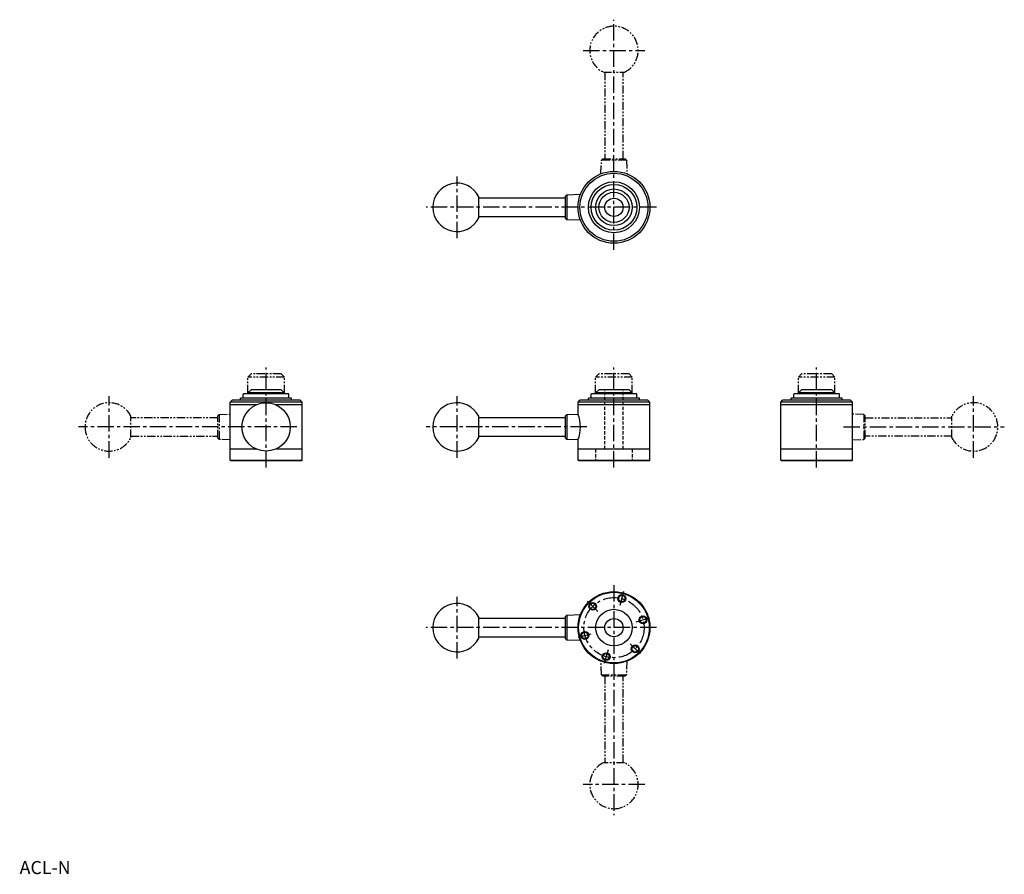
# Model space of a CAD drawing. Extents: x 0 to 753, y 0 to 653.
import ezdxf

# ---------------------------------------------------------------- set-up
doc = ezdxf.new("R2010")
doc.units = 0
doc.header["$LTSCALE"] = 10
doc.header["$MEASUREMENT"] = 0
for name, pattern in [('CENTER', [2, 1.25, -0.25, 0.25, -0.25]), ('HIDDEN', [0.375, 0.25, -0.125]), ('PHANTOM2', [1.25, 0.625, -0.125, 0.125, -0.125, 0.125, -0.125])]:
    doc.linetypes.add(name, pattern=pattern)
doc.layers.get('0').update_dxf_attribs({"linetype": 'CONTINUOUS'})
for name, color, linetype in [('1', 1, 'CENTER'), ('2', 2, 'HIDDEN'), ('3', 3, 'CONTINUOUS'), ('5', 3, 'PHANTOM2')]:
    doc.layers.add(name, color=color, linetype=linetype)
doc.styles.add('Standard1', font='arial.ttf')

msp = doc.modelspace()

# ---------------------------------------------------------------- linework, layer by layer
for p, q in [((417.5, 518.54), (418.5, 519.54)), ((418.5, 519.54), (428.87, 519.96)), ((418.5, 519.54), (418.5, 500.46)), ((351.12, 501.88), (351.12, 518.12)), ((417.5, 517), (351.12, 517)), ((417.5, 501.46), (417.5, 518.54)), ((351.12, 503), (417.5, 503)), ((418.5, 500.46), (417.5, 501.46)), ((428.87, 500.04), (418.5, 500.46)), ((174.5, 368), (177, 370.5)), ((200, 370.5), (177, 370.5)), ((202.5, 368), (200, 370.5)), ((440.5, 368), (443, 370.5)), ((466, 370.5), (443, 370.5)), ((468.5, 368), (466, 370.5)), ((595.5, 368), (598, 370.5)), ((621, 370.5), (598, 370.5)), ((623.5, 368), (621, 370.5)), ((161, 361), (162.5, 362.5)), ((214.5, 362.5), (162.5, 362.5)), ((169, 362.5), (169, 364)), ((208, 364), (169, 364)), ((171.03, 367), (171.33, 367.3)), ((171.03, 364), (171.03, 367)), ((205.68, 367.3), (171.33, 367.3)), ((174.5, 367.3), (174.5, 368)), ((202.5, 368), (174.5, 368)), ((202.5, 367.3), (202.5, 368)), ((205.98, 367), (205.68, 367.3)), ((205.98, 364), (205.98, 367)), ((208, 362.5), (208, 364)), ((216, 361), (214.5, 362.5)), ((427, 361), (428.5, 362.5)), ((480.5, 362.5), (428.5, 362.5)), ((435, 362.5), (435, 364)), ((474, 364), (435, 364)), ((437.02, 367), (437.33, 367.3)), ((437.02, 364), (437.02, 367)), ((471.68, 367.3), (437.33, 367.3)), ((440.5, 367.3), (440.5, 368)), ((468.5, 368), (440.5, 368)), ((468.5, 367.3), (468.5, 368)), ((471.98, 367), (471.68, 367.3)), ((471.98, 364), (471.98, 367)), ((474, 362.5), (474, 364)), ((482, 361), (480.5, 362.5)), ((582, 361), (583.5, 362.5)), ((635.5, 362.5), (583.5, 362.5)), ((629, 364), (590, 364)), ((590, 362.5), (590, 364)), ((592.03, 367), (592.33, 367.3)), ((592.03, 364), (592.03, 367)), ((626.67, 367.3), (592.33, 367.3)), ((623.5, 368), (595.5, 368)), ((595.5, 367.3), (595.5, 368)), ((623.5, 367.3), (623.5, 368)), ((626.98, 367), (626.67, 367.3)), ((626.98, 364), (626.98, 367)), ((629, 362.5), (629, 364)), ((637, 361), (635.5, 362.5)), ((161, 316.5), (161, 361)), ((216, 361), (161, 361)), ((181.2, 359), (161, 359)), ((216, 359), (195.8, 359)), ((216, 316.5), (216, 361)), ((482, 361), (427, 361)), ((427, 351.89), (427, 361)), ((482, 359), (427, 359)), ((482, 316.5), (482, 361)), ((637, 361), (582, 361)), ((582, 316.5), (582, 361)), ((637, 359), (582, 359)), ((637, 316.5), (637, 361)), ((351.12, 333.88), (351.12, 350.12)), ((417.5, 349), (351.12, 349)), ((417.5, 350.54), (418.5, 351.54)), ((417.5, 333.46), (417.5, 350.54)), ((418.5, 351.54), (427, 351.89)), ((418.5, 351.54), (418.5, 332.46)), ((351.12, 335), (417.5, 335)), ((418.5, 332.46), (417.5, 333.46)), ((427, 332.11), (418.5, 332.46)), ((427, 316.5), (427, 332.11)), ((181.2, 325), (161, 325)), ((216, 325), (195.8, 325)), ((482, 325), (427, 325)), ((637, 325), (582, 325)), ((161.5, 316), (161, 316.5)), ((161, 316.5), (216, 316.5)), ((215.5, 316), (216, 316.5)), ((427.5, 316), (427, 316.5)), ((427, 316.5), (482, 316.5)), ((481.5, 316), (482, 316.5)), ((582, 316.5), (637, 316.5)), ((582.5, 316), (582, 316.5)), ((636.5, 316), (637, 316.5)), ((215.5, 316), (161.5, 316)), ((481.5, 316), (427.5, 316)), ((636.5, 316), (582.5, 316)), ((351.12, 180.38), (351.12, 196.62)), ((417.5, 197.04), (418.5, 198.04)), ((417.5, 179.96), (417.5, 197.04)), ((418.5, 198.04), (428.87, 198.46)), ((418.5, 198.04), (418.5, 178.96)), ((417.5, 195.5), (351.12, 195.5)), ((351.12, 181.5), (417.5, 181.5)), ((418.5, 178.96), (417.5, 179.96)), ((428.87, 178.54), (418.5, 178.96))]:
    msp.add_line(p, q)
for centre, radius in [((454.5, 510), 27.5), ((454.5, 510), 26), ((454.5, 510), 19.5), ((454.5, 510), 17.48), ((454.5, 510), 14), ((454.5, 510), 11.5), ((454.5, 510), 7), ((188.5, 342), 18.5), ((454.5, 188.5), 27.5), ((454.5, 188.5), 27), ((460.45, 210.72), 2.46), ((438.24, 204.76), 2.46), ((454.5, 188.5), 14), ((476.72, 194.45), 2.46), ((454.5, 188.5), 7), ((432.28, 182.55), 2.46), ((470.76, 172.24), 2.46), ((448.55, 166.28), 2.46)]:
    msp.add_circle(centre, radius)
for centre, radius, start, end in [((334.5, 510), 18.5, 26.04884, 333.95116), ((334.5, 342), 18.5, 26.04884, 333.95116), ((401.77, 342), 27.09, 338.59666, 21.40334), ((334.5, 188.5), 18.5, 26.04884, 333.95116)]:
    msp.add_arc(centre, radius, start, end)
at = {"layer": '1'}
for p, q in [((454.5, 477.5), (454.5, 653.5)), ((431, 630), (478, 630)), ((334.5, 486.5), (334.5, 533.5)), ((487, 510), (311, 510)), ((188.5, 311), (188.5, 387.5)), ((454.5, 311), (454.5, 387.5)), ((609.5, 311), (609.5, 387.5)), ((68.5, 318.5), (68.5, 365.5)), ((334.5, 318.5), (334.5, 365.5)), ((729.5, 318.5), (729.5, 365.5)), ((212, 342), (45, 342)), ((433.87, 342), (311, 342)), ((630.13, 342), (753, 342)), ((454.5, 221), (454.5, 45)), ((334.5, 165), (334.5, 212)), ((461.88, 216.03), (459.03, 205.4)), ((442.13, 200.87), (434.35, 208.65)), ((471.4, 193.03), (482.03, 195.88)), ((487, 188.5), (311, 188.5)), ((427.49, 181.26), (437.07, 183.83)), ((466.87, 176.13), (474.65, 168.35)), ((449.97, 171.6), (447.12, 160.97)), ((478, 68.5), (431, 68.5))]:
    msp.add_line(p, q, dxfattribs=at)
msp.add_circle((454.5, 188.5), 23, dxfattribs=at)
at = {"layer": '2'}
for p, q in [((447.5, 325), (447.5, 370.5)), ((461.5, 325), (461.5, 370.5)), ((440.5, 325), (440.5, 316)), ((468.5, 325), (468.5, 316))]:
    msp.add_line(p, q, dxfattribs=at)
at = {"layer": '3'}
for centre in [(460.45, 210.72), (438.24, 204.76), (476.72, 194.45), (432.28, 182.55), (470.76, 172.24), (448.55, 166.28)]:
    msp.add_circle(centre, 3, dxfattribs=at)
at = {"layer": '5'}
for p, q in [((446.38, 613.38), (462.62, 613.38)), ((447.5, 613.38), (447.5, 547)), ((461.5, 547), (461.5, 613.38)), ((444.54, 535.63), (444.96, 546)), ((444.96, 546), (445.96, 547)), ((464.04, 546), (444.96, 546)), ((445.96, 547), (463.04, 547)), ((463.04, 547), (464.04, 546)), ((464.04, 546), (464.46, 535.63)), ((174.5, 380), (177, 382.5)), ((174.5, 368), (174.5, 380)), ((202.5, 380), (174.5, 380)), ((200, 382.5), (177, 382.5)), ((202.5, 380), (200, 382.5)), ((202.5, 368), (202.5, 380)), ((440.5, 380), (443, 382.5)), ((440.5, 368), (440.5, 380)), ((468.5, 380), (440.5, 380)), ((466, 382.5), (443, 382.5)), ((468.5, 380), (466, 382.5)), ((468.5, 368), (468.5, 380)), ((595.5, 380), (598, 382.5)), ((595.5, 368), (595.5, 380)), ((623.5, 380), (595.5, 380)), ((621, 382.5), (598, 382.5)), ((623.5, 380), (621, 382.5)), ((623.5, 368), (623.5, 380)), ((85.12, 333.88), (85.12, 350.12)), ((151.5, 349), (85.12, 349)), ((151.5, 350.54), (152.5, 351.54)), ((151.5, 333.46), (151.5, 350.54)), ((152.5, 351.54), (161, 351.89)), ((152.5, 351.54), (152.5, 332.46)), ((645.5, 351.54), (637, 351.89)), ((645.5, 351.54), (645.5, 332.46)), ((646.5, 350.54), (645.5, 351.54)), ((646.5, 333.46), (646.5, 350.54)), ((646.5, 349), (712.88, 349)), ((712.88, 333.88), (712.88, 350.12)), ((85.12, 335), (151.5, 335)), ((152.5, 332.46), (151.5, 333.46)), ((161, 332.11), (152.5, 332.46)), ((637, 332.11), (645.5, 332.46)), ((645.5, 332.46), (646.5, 333.46)), ((712.88, 335), (646.5, 335)), ((444.96, 152.5), (444.54, 162.87)), ((464.46, 162.87), (464.04, 152.5)), ((445.96, 151.5), (444.96, 152.5)), ((444.96, 152.5), (464.04, 152.5)), ((463.04, 151.5), (445.96, 151.5)), ((447.5, 151.5), (447.5, 85.12)), ((461.5, 85.12), (461.5, 151.5)), ((464.04, 152.5), (463.04, 151.5)), ((462.62, 85.12), (446.38, 85.12))]:
    msp.add_line(p, q, dxfattribs=at)
for centre, start, end in [((454.5, 630), 296.04884, 243.95116), ((68.5, 342), 26.04884, 333.95116), ((729.5, 342), 206.04884, 153.95116), ((454.5, 68.5), 116.04884, 63.95116)]:
    msp.add_arc(centre, 18.5, start, end, dxfattribs=at)

# ---------------------------------------------------------------- texts
at = {"color": 3, "style": 'Standard1'}
msp.add_text('ACL-N', height=10, dxfattribs=at).set_placement((0, 0))

doc.saveas('drawing.dxf')
